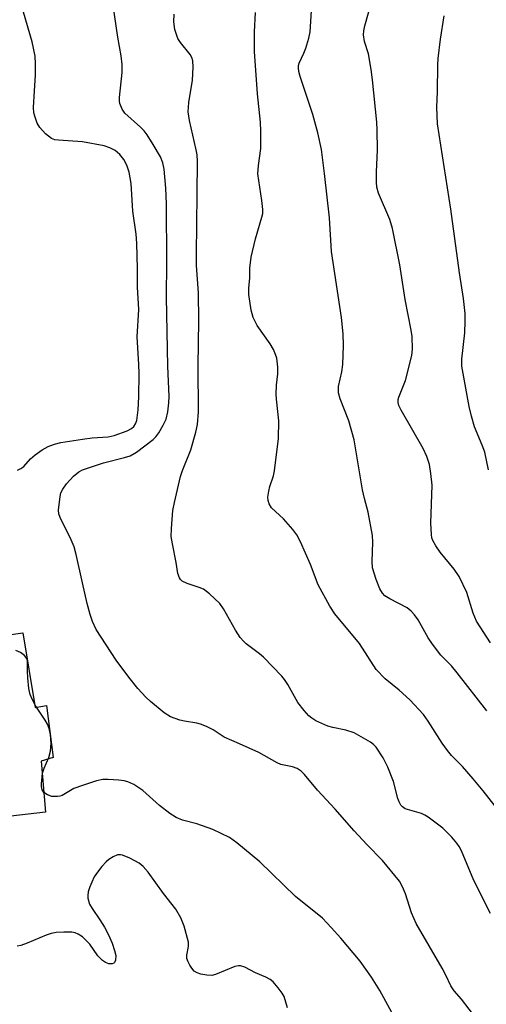
# Model space of a CAD drawing. Units: inches. Extents: x 1267761 to 1273761, y 485454 to 489454.
# Drawn here: x 1271986 to 1272091, y 485570 to 485791 of the extents above; entities that cross this region are included whole.
import ezdxf

# ---------------------------------------------------------------- set-up
doc = ezdxf.new("R2010")
doc.units = ezdxf.units.IN
doc.header["$MEASUREMENT"] = 0
doc.layers.add('CULTRL-Pad', color=6, linetype='Continuous')
doc.layers.add('Undefined', color=1, linetype='Continuous')

msp = doc.modelspace()

# ---------------------------------------------------------------- linework, layer by layer
at = {"layer": 'CULTRL-Pad'}
msp.add_polyline3d([(1271932.34, 485661.96, 0), (1271934.15, 485646.13, 0), (1271986.63, 485653.53, 0), (1271989.36, 485636.76, 0), (1271991.92, 485637.21, 0), (1271993.43, 485625.57, 0), (1271990.75, 485624.78, 0), (1271991.68, 485613.27, 0), (1271939.22, 485607.27, 0), (1271942.94, 485572.94, 0), (1271931.79, 485570.98, 0), (1271931.44, 485573.67, 0), (1271929.82, 485586.3, 0), (1271931.24, 485586.48, 0), (1271928.54, 485607.62, 0), (1271913.04, 485605.64, 0), (1271909.06, 485636.85, 0), (1271926.61, 485639.09, 0), (1271923.89, 485660.39, 0), (1271927.65, 485661.3, 0)], close=True, dxfattribs=at)
at = {"layer": 'Undefined'}
for points, elevation in [([(1272090.64, 485636.04), (1272083.98, 485644.59), (1272082.68, 485646.1), (1272080.35, 485648.56), (1272078.42, 485651.01), (1272077.47, 485652.42), (1272075.26, 485656.44), (1272074.44, 485657.59), (1272073.66, 485658.41), (1272072.78, 485659.11), (1272068.92, 485661.15), (1272067.8, 485661.86), (1272067.21, 485662.41), (1272066.63, 485663.37), (1272065.82, 485665.48), (1272065.03, 485668.15), (1272064.9, 485669.5), (1272065.08, 485673.9), (1272064.98, 485675.36), (1272064.05, 485680.61), (1272063.19, 485683.69), (1272062.77, 485685.58), (1272060.9, 485696.84), (1272059.72, 485701.12), (1272057.79, 485706.01), (1272057.4, 485707.39), (1272057.36, 485708.2), (1272057.41, 485708.77), (1272058.11, 485712.05), (1272058.33, 485713.7), (1272058.51, 485718.01), (1272058.42, 485720.58), (1272058.09, 485724.31), (1272055.85, 485739.05), (1272055.33, 485746.67), (1272054.28, 485756.61), (1272053.56, 485761.96), (1272052.78, 485765.71), (1272051.61, 485769.83), (1272048.79, 485778.36), (1272048.49, 485779.47), (1272048.38, 485780.3), (1272048.42, 485780.83), (1272048.56, 485781.35), (1272049.63, 485783.61), (1272050.05, 485784.69), (1272050.71, 485786.95), (1272051, 485788.39), (1272051.46, 485795.51)], 266), ([(1272091.45, 485651.29), (1272088.32, 485656.17), (1272087.58, 485657.94), (1272086.18, 485662.56), (1272084.45, 485666.14), (1272083.33, 485667.79), (1272080.15, 485671.66), (1272079.19, 485673.03), (1272078.52, 485674.22), (1272078.32, 485674.83), (1272078.19, 485675.59), (1272078.07, 485678.14), (1272078.34, 485686.63), (1272078.07, 485689.25), (1272077.75, 485691.27), (1272077.15, 485693.11), (1272076.38, 485694.9), (1272071.45, 485703.45), (1272070.94, 485704.51), (1272070.77, 485705.22), (1272070.78, 485705.91), (1272070.89, 485706.41), (1272072.37, 485710.11), (1272073.81, 485715.76), (1272073.98, 485717.19), (1272073.86, 485720.03), (1272073.66, 485721.45), (1272072.33, 485728.31), (1272071.11, 485736.08), (1272069.51, 485744.25), (1272068.87, 485746.27), (1272066.37, 485752.2), (1272066.01, 485753.53), (1272065.91, 485754.66), (1272065.9, 485756.95), (1272066.14, 485761.81), (1272066.06, 485766.41), (1272065.95, 485768.13), (1272065.01, 485777.57), (1272064.69, 485779.9), (1272064.1, 485783.4), (1272063.21, 485786.18), (1272062.97, 485787.68), (1272063.03, 485788.58), (1272063.27, 485789.69), (1272064.81, 485795.02)], 268), ([(1272000, 485763.7), (1271994.6, 485764.03), (1271993.81, 485764.16), (1271993.03, 485764.46), (1271991.74, 485765.49), (1271990.41, 485766.93), (1271989.87, 485767.87), (1271989.3, 485769.42), (1271989.12, 485770.21), (1271989.06, 485771.36), (1271989.23, 485775.14), (1271989.5, 485778.62), (1271989.49, 485781.2), (1271989.39, 485782.91), (1271988.7, 485786.11), (1271986.24, 485794.53)], 258), ([(1272000, 485690.13), (1272004.71, 485691.66), (1272009.4, 485692.84), (1272010.68, 485693.27), (1272012.1, 485694.1), (1272015.81, 485696.89), (1272016.43, 485697.49), (1272017.09, 485698.41), (1272018.11, 485700.15), (1272018.73, 485701.44), (1272019.13, 485703.1), (1272019.37, 485705.1), (1272019.45, 485706.53), (1272019.11, 485713.39), (1272018.8, 485728.86), (1272018.87, 485736.63), (1272018.81, 485749.77), (1272018.69, 485753.29), (1272018.34, 485757.58), (1272018.03, 485758.99), (1272017.45, 485760.32), (1272015.87, 485763.06), (1272014.48, 485765.23), (1272013.8, 485766.15), (1272013.03, 485766.98), (1272009.53, 485770.12), (1272008.9, 485771.04), (1272008.4, 485772.31), (1272008.31, 485772.84), (1272008.31, 485773.65), (1272008.86, 485779.24), (1272008.91, 485781.01), (1272008.67, 485782.96), (1272007.93, 485787.18), (1272006.86, 485794.28)], 260), ([(1272092.46, 485614.63), (1272089.8, 485618.12), (1272087.59, 485620.78), (1272085.19, 485623.53), (1272082.73, 485626.05), (1272081.79, 485627.14), (1272080.61, 485628.76), (1272077.51, 485633.68), (1272076.41, 485635.18), (1272073.38, 485638.47), (1272071, 485640.64), (1272067.84, 485643.22), (1272065.85, 485645.34), (1272062.09, 485651.16), (1272056.59, 485657.83), (1272055.43, 485659.48), (1272052.83, 485664.31), (1272051.11, 485668.87), (1272048.84, 485673.97), (1272048.04, 485675.53), (1272047.16, 485676.69), (1272045.03, 485679.11), (1272042.38, 485681.59), (1272041.85, 485682.49), (1272041.61, 485683.23), (1272041.55, 485684), (1272041.74, 485685.31), (1272042.02, 485686.36), (1272042.82, 485688.75), (1272043.07, 485689.88), (1272043.97, 485697.12), (1272044, 485701.08), (1272043.45, 485705.92), (1272043.38, 485707.09), (1272043.49, 485709.08), (1272043.76, 485711.64), (1272043.77, 485713.11), (1272043.55, 485715.16), (1272043.29, 485716), (1272042.83, 485717.08), (1272042.09, 485718.36), (1272039.18, 485722.51), (1272038.29, 485724.29), (1272037.82, 485725.93), (1272037.29, 485729.44), (1272037.3, 485730.87), (1272037.48, 485733.18), (1272037.51, 485735.36), (1272037.8, 485737.82), (1272038.75, 485741.9), (1272040.23, 485746.82), (1272040.39, 485747.62), (1272040.42, 485748.47), (1272040.21, 485750.51), (1272039.33, 485756.52), (1272039.42, 485758.39), (1272040, 485762.22), (1272040.01, 485766.08), (1272039.91, 485768.13), (1272039.2, 485774.45), (1272038.54, 485783.96), (1272038.57, 485788.35), (1272038.79, 485792.67)], 264), ([(1272091.46, 485590.57), (1272087.7, 485597.99), (1272084.94, 485604.64), (1272084.43, 485605.63), (1272083.93, 485606.37), (1272082.81, 485607.69), (1272080.76, 485609.69), (1272077.47, 485612.16), (1272076.73, 485612.63), (1272075.95, 485613.01), (1272072.35, 485614.08), (1272071.7, 485614.5), (1272071.37, 485614.89), (1272070.97, 485615.6), (1272070.67, 485616.38), (1272069.7, 485620.21), (1272068.45, 485623.39), (1272067.42, 485625.46), (1272065.79, 485627.91), (1272065.21, 485628.51), (1272064.58, 485628.97), (1272060.9, 485631.07), (1272058.99, 485631.71), (1272056.09, 485632.26), (1272054.98, 485632.6), (1272052.33, 485633.81), (1272051.38, 485634.39), (1272050.73, 485634.9), (1272049.65, 485636.08), (1272048.26, 485637.92), (1272046.01, 485641.92), (1272045.25, 485643.1), (1272044.71, 485643.78), (1272040.58, 485648.05), (1272039.69, 485648.81), (1272036.72, 485651.07), (1272036.11, 485651.65), (1272035.35, 485652.52), (1272034.28, 485654.14), (1272031.6, 485658.94), (1272030.75, 485660.09), (1272028.47, 485662.28), (1272027.12, 485663.32), (1272026.12, 485663.74), (1272023.5, 485664.57), (1272022.35, 485665.14), (1272021.99, 485665.48), (1272021.71, 485665.9), (1272021.36, 485666.87), (1272021.02, 485669.33), (1272020.14, 485673.47), (1272019.88, 485675.16), (1272019.92, 485676.91), (1272020.25, 485681.01), (1272020.59, 485682.74), (1272021.97, 485688.6), (1272022.43, 485689.94), (1272024.26, 485694.62), (1272025.39, 485698.56), (1272025.75, 485700.25), (1272026.02, 485703.08), (1272025.9, 485713.35), (1272026.11, 485723.62), (1272025.98, 485729.8), (1272025.59, 485735.94), (1272025.53, 485738.47), (1272025.74, 485751.93), (1272025.75, 485759.37), (1272025.67, 485760.77), (1272025.5, 485761.9), (1272023.99, 485768.47), (1272023.68, 485770.39), (1272023.82, 485772.52), (1272024.65, 485777.53), (1272024.78, 485780.43), (1272024.7, 485781.85), (1272024.5, 485782.57), (1272024.15, 485783.26), (1272021.95, 485785.93), (1272021.35, 485786.89), (1272020.73, 485788.85), (1272020.45, 485790.59), (1272020.52, 485792.36)], 262), ([(1272091.01, 485690.13), (1272090.16, 485694.08), (1272089.61, 485695.64), (1272087.89, 485699.72), (1272087.17, 485702.16), (1272086.69, 485704.33), (1272085.01, 485713.35), (1272085, 485714.94), (1272085.69, 485720.84), (1272085.8, 485723.45), (1272085.76, 485725.18), (1272085.38, 485728.57), (1272084.48, 485734.3), (1272082.54, 485748.59), (1272079.57, 485767.7), (1272079.39, 485771.44), (1272079.54, 485774.89), (1272079.63, 485780.96), (1272079.74, 485782.39), (1272080.27, 485786.7), (1272081.1, 485791.94)], 270), ([(1272000, 485696.99), (1272002.15, 485697.26), (1272005.77, 485697.54), (1272007.07, 485697.78), (1272010.04, 485698.82), (1272010.98, 485699.35), (1272011.54, 485699.85), (1272011.92, 485700.43), (1272012.17, 485701.2), (1272012.5, 485703.57), (1272012.65, 485706.5), (1272012.69, 485711.7), (1272012.64, 485713.72), (1272012.23, 485719.93), (1272012.61, 485726.09), (1272012.35, 485731.1), (1272012.36, 485735.2), (1272012.16, 485740.92), (1272012, 485742.99), (1272011.26, 485748.12), (1272010.91, 485754.35), (1272010.5, 485756.85), (1272009.97, 485758.47), (1272009.28, 485759.74), (1272008.38, 485760.87), (1272007.31, 485761.72), (1272006.14, 485762.36), (1272004.86, 485762.82), (1272000, 485763.7)], 258), ([(1271985.47, 485690.02), (1271986.22, 485690.37), (1271986.88, 485690.86), (1271988.37, 485692.58), (1271989.41, 485693.49), (1271990.94, 485694.56), (1271992.34, 485695.34), (1271993.71, 485695.85), (1271995.13, 485696.23), (1272000, 485696.99)], 258), ([(1272000, 485664.75), (1271998.61, 485671.14), (1271998.15, 485672.8), (1271997.49, 485674.42), (1271994.97, 485679.42), (1271994.71, 485680.23), (1271994.65, 485681.05), (1271994.97, 485684.14), (1271995.18, 485684.95), (1271995.56, 485685.73), (1271996.4, 485686.93), (1271998.02, 485688.7), (1271999.15, 485689.66), (1272000, 485690.13)], 260), ([(1272088.38, 485566.9), (1272084.98, 485571.33), (1272083.27, 485573.23), (1272082.58, 485574.33), (1272081.47, 485576.74), (1272080.62, 485578.32), (1272074.76, 485588.32), (1272073.75, 485590.69), (1272072.41, 485594.99), (1272071.73, 485596.56), (1272071.03, 485597.82), (1272067.28, 485602.43), (1272063.72, 485606.07), (1272060.92, 485609.13), (1272056.64, 485613.96), (1272052.67, 485618.26), (1272049.78, 485621.78), (1272049, 485622.53), (1272048.14, 485623.08), (1272047.05, 485623.44), (1272044.49, 485624.02), (1272043.63, 485624.34), (1272039.51, 485626.67), (1272035.16, 485628.66), (1272031.76, 485630.11), (1272029.28, 485631.75), (1272027.76, 485632.5), (1272026.44, 485633.02), (1272025.63, 485633.26), (1272022.87, 485633.7), (1272021.79, 485633.95), (1272019.75, 485634.7), (1272018.34, 485635.62), (1272015.22, 485638.13), (1272014.18, 485639.13), (1272012.41, 485641.08), (1272010.37, 485643.58), (1272007.58, 485647.39), (1272003.07, 485654.31), (1272002.23, 485656.05), (1272001.69, 485657.63), (1272001.04, 485660.08), (1272000, 485664.75)], 260), ([(1272000, 485619.3), (1271998.1, 485618.59), (1271995.45, 485617.06), (1271994.93, 485616.86), (1271994.42, 485616.78), (1271993.12, 485616.85), (1271992.13, 485617.19), (1271991.36, 485617.74), (1271991, 485618.32), (1271990.81, 485619.07), (1271990.78, 485619.65), (1271991.07, 485622.03), (1271991.39, 485623.14), (1271992.48, 485625.54), (1271992.87, 485626.96), (1271992.96, 485628.74), (1271992.84, 485630.76), (1271992.57, 485632.08), (1271992.19, 485633.05), (1271991.65, 485633.97), (1271989.54, 485637.1), (1271988.79, 485638.51), (1271988.31, 485639.72), (1271988.01, 485641.07), (1271987.76, 485643.42), (1271987.68, 485644.9), (1271987.69, 485647.2), (1271987.51, 485647.8), (1271987.02, 485648.44), (1271986.12, 485649.12), (1271985.06, 485649.57)], 258), ([(1272070.67, 485565.89), (1272066.61, 485573.31), (1272064.75, 485576.27), (1272062.26, 485579.84), (1272057.9, 485585.03), (1272055.75, 485587.44), (1272053.76, 485589.49), (1272047.73, 485594.38), (1272039.73, 485602.18), (1272034.62, 485606.45), (1272032.95, 485607.61), (1272029.24, 485609.39), (1272025.6, 485610.66), (1272022.43, 485611.48), (1272020.98, 485612.1), (1272019.59, 485613.03), (1272017.25, 485614.82), (1272013.5, 485618.2), (1272011.51, 485619.5), (1272010.19, 485620.14), (1272009.34, 485620.34), (1272008.16, 485620.47), (1272005.77, 485620.64), (1272004.59, 485620.63), (1272003.15, 485620.31), (1272000, 485619.3)], 258), ([(1272045.97, 485569.42), (1272045.19, 485571.95), (1272044.76, 485572.71), (1272043.87, 485573.88), (1272042.71, 485575.21), (1272042.06, 485575.78), (1272041.09, 485576.29), (1272038.75, 485577.24), (1272036.38, 485578.51), (1272035.42, 485578.82), (1272034.94, 485578.83), (1272034.13, 485578.65), (1272029.8, 485576.9), (1272028.97, 485576.68), (1272027.87, 485576.71), (1272026.5, 485576.98), (1272025.71, 485577.24), (1272025.04, 485577.66), (1272024.51, 485578.27), (1272024.05, 485578.97), (1272023.66, 485579.7), (1272023.39, 485580.44), (1272023.37, 485581.23), (1272023.8, 485583.14), (1272023.77, 485584.12), (1272022.82, 485587.71), (1272022.06, 485589.57), (1272020.91, 485591.55), (1272018.13, 485595.06), (1272014.7, 485599.81), (1272013.59, 485601.1), (1272012.7, 485601.83), (1272010.62, 485602.98), (1272008.99, 485603.67), (1272008.49, 485603.76), (1272007.83, 485603.71), (1272006.86, 485603.3), (1272005.94, 485602.7), (1272005.3, 485602.16), (1272004.36, 485601.15), (1272003.34, 485599.86), (1272002.65, 485598.76), (1272002.06, 485597.6), (1272001.63, 485596.54), (1272001.29, 485595.41), (1272001.18, 485594.57), (1272001.21, 485594.01), (1272001.59, 485592.69), (1272002.14, 485591.69), (1272003.89, 485589.18), (1272004.91, 485587.52), (1272005.82, 485585.75), (1272006.62, 485583.9), (1272007.19, 485582.25), (1272007.46, 485581.14), (1272007.43, 485580.13), (1272007.19, 485579.54), (1272007.05, 485579.4), (1272006.66, 485579.27), (1272005.92, 485579.31), (1272005.15, 485579.57), (1272004.46, 485580.05), (1272003.47, 485581.1), (1272001.68, 485583.66), (1272000, 485585.35)], 256), ([(1272000, 485585.35), (1271999.06, 485585.94), (1271998.36, 485586.2), (1271997.64, 485586.35), (1271995.84, 485586.39), (1271994.07, 485586.27), (1271992.95, 485586.06), (1271991.86, 485585.74), (1271987.58, 485583.92), (1271986.2, 485583.42), (1271985.35, 485583.21)], 256)]:
    msp.add_lwpolyline(points, dxfattribs=dict(at, elevation=elevation))

doc.saveas('drawing.dxf')
